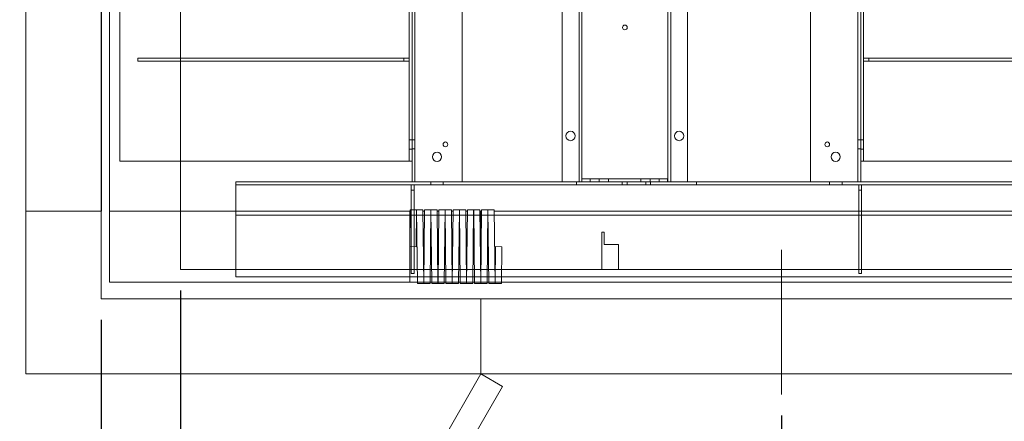
# Model space of a CAD drawing. Units: inches. Extents: x 0.3 to 10.6, y 0.2 to 8.2.
# Drawn here: x 5.4 to 8.3, y 3.1 to 4.3 of the extents above; entities that cross this region are included whole.
import ezdxf

# ---------------------------------------------------------------- set-up
doc = ezdxf.new("R2010")
doc.units = ezdxf.units.IN
doc.header["$MEASUREMENT"] = 0
doc.header["$PDSIZE"] = -1
doc.styles.add('SLDTEXTSTYLE6', font='GOTHIC.TTF')
doc.dimstyles.new('SLDDIMSTYLE5', dxfattribs={"dimtxt": 0.104167, "dimasz": 0.1, "dimexe": 0, "dimexo": 0.0625, "dimgap": 0.026042, "dimtad": 1, "dimlfac": 20, "dimrnd": 1e-09, "dimzin": 12, "dimdsep": 46, "dimtxsty": 'SLDTEXTSTYLE6', "dimsah": 1, "dimcen": 0.09, "dimadec": 0, "dimazin": 3, "dimtfac": 1, "dimtofl": 0, "dimtmove": 0, "dimatfit": 3, "dimfxl": 1, "dimfrac": 2, "dimtolj": 1, "dimtzin": 12, "dimarcsym": 0})
doc.dimstyles.new('SLDDIMSTYLE6', dxfattribs={"dimtxt": 0.104167, "dimasz": 0.1, "dimexe": 0, "dimexo": 0.0625, "dimgap": 0.026042, "dimtad": 1, "dimdec": 6, "dimlfac": 20, "dimrnd": 1e-09, "dimzin": 12, "dimdsep": 46, "dimtxsty": 'SLDTEXTSTYLE6', "dimsah": 1, "dimcen": 0.09, "dimadec": 0, "dimazin": 3, "dimtfac": 1, "dimtofl": 0, "dimtmove": 0, "dimatfit": 3, "dimfxl": 1, "dimfrac": 2, "dimtolj": 1, "dimtzin": 12, "dimarcsym": 0})

# ---------------------------------------------------------------- blocks, each defined once
blk = doc.blocks.new('_D_16')
at = {"color": 0, "lineweight": -2}
for p, q in [((5.6103, 3.3723), (5.6103, 2.7916)), ((7.6478, 3.0853), (7.6478, 2.7916)), ((7.5478, 2.7916), (5.7103, 2.7916))]:
    blk.add_line(p, q, dxfattribs=at)
at = {"color": 0}
for points in [[(5.7103, 2.8083), (5.7103, 2.7749), (5.6103, 2.7916)], [(7.5478, 2.8083), (7.5478, 2.7749), (7.6478, 2.7916)]]:
    blk.add_solid(points, dxfattribs=at)
at = {"layer": 'Defpoints', "color": 0}
for p in [(5.6103, 3.4348), (7.6478, 3.1478), (5.6103, 2.7916)]:
    blk.add_point(p, dxfattribs=at)
at = {"color": 0, "insert": (7.1939, 2.927), "char_height": 0.104167, "attachment_point": 2, "style": 'SLDTEXTSTYLE6'}
blk.add_mtext('\\A1;40.75" {\\fGDT|b0|i0|c0|p2;q}', dxfattribs=at)
blk = doc.blocks.new('_D_18')
at = {"color": 0, "lineweight": -2}
for p, q in [((5.3228, 5.4973), (4.6921, 5.4973)), ((4.6921, 5.3973), (4.6921, 3.7973)), ((5.3228, 3.6973), (4.6921, 3.6973))]:
    blk.add_line(p, q, dxfattribs=at)
at = {"color": 0}
for points in [[(4.6754, 5.3973), (4.7087, 5.3973), (4.6921, 5.4973)], [(4.6754, 3.7973), (4.7087, 3.7973), (4.6921, 3.6973)]]:
    blk.add_solid(points, dxfattribs=at)
at = {"layer": 'Defpoints', "color": 0}
for p in [(5.3853, 5.4973), (4.6921, 3.6973), (5.3853, 3.6973)]:
    blk.add_point(p, dxfattribs=at)
at = {"color": 0, "insert": (4.5566, 4.5858), "char_height": 0.104167, "attachment_point": 2, "rotation": 90, "style": 'SLDTEXTSTYLE6'}
blk.add_mtext('\\A1;36" DOOR', dxfattribs=at)
blk = doc.blocks.new('_D_20')
at = {"color": 0, "lineweight": -2}
for p, q in [((5.8478, 3.4598), (5.8478, 2.4668)), ((8.5478, 3.4223), (8.5478, 2.4668)), ((5.9478, 2.4668), (8.4478, 2.4668))]:
    blk.add_line(p, q, dxfattribs=at)
at = {"color": 0}
for points in [[(5.9478, 2.4835), (5.9478, 2.4501), (5.8478, 2.4668)], [(8.4478, 2.4835), (8.4478, 2.4501), (8.5478, 2.4668)]]:
    blk.add_solid(points, dxfattribs=at)
at = {"layer": 'Defpoints', "color": 0}
for p in [(5.8478, 3.5223), (8.5478, 3.4848), (8.5478, 2.4668)]:
    blk.add_point(p, dxfattribs=at)
at = {"color": 0, "insert": (7.1934, 2.6022), "char_height": 0.104167, "attachment_point": 2, "style": 'SLDTEXTSTYLE6'}
blk.add_mtext('\\A1;54" INSIDE', dxfattribs=at)

msp = doc.modelspace()

# ---------------------------------------------------------------- linework, layer by layer
at = {"lineweight": 15}
for p, q in [((5.38531295, 6.25977611), (5.38531295, 3.20977611)), ((5.61031295, 6.03477611), (5.61031295, 3.43477611)), ((5.84781295, 3.69727611), (5.84781295, 5.45726633)), ((5.63531295, 5.43590993), (5.63531295, 3.69727611)), ((5.63531295, 3.69727611), (5.63531295, 3.48477611)), ((5.63531295, 3.69727611), (6.53526295, 3.69727611)), ((6.53644719, 3.70117599), (6.53526295, 3.59102611)), ((6.53640526, 3.69727611), (6.53526295, 3.69727611)), ((6.53526295, 3.69727611), (6.53526295, 3.59102611)), ((6.55519611, 3.70097442), (6.53644719, 3.70117599)), ((6.55401186, 3.59082454), (6.55519611, 3.70097442)), ((6.55548543, 3.69727611), (6.55515635, 3.69727611)), ((6.57419505, 3.70117374), (6.55544611, 3.70097441)), ((6.55544611, 3.70097441), (6.55778827, 3.48067436)), ((6.57653721, 3.48087369), (6.57419505, 3.70117374)), ((6.5791138, 3.69727611), (6.57423649, 3.69727611)), ((6.5791557, 3.70117344), (6.57678721, 3.48087367)), ((6.59790462, 3.70097187), (6.5791557, 3.70117344)), ((6.59553613, 3.4806721), (6.59790462, 3.70097187)), ((6.59819391, 3.69727611), (6.59786489, 3.69727611)), ((6.61690356, 3.70117119), (6.59815462, 3.70097185)), ((6.59815462, 3.70097185), (6.60049678, 3.4806718)), ((6.61924572, 3.48087114), (6.61690356, 3.70117119)), ((6.62182234, 3.69727611), (6.61694497, 3.69727611)), ((6.62186421, 3.70117089), (6.61949572, 3.48087112)), ((6.64061313, 3.70096932), (6.62186421, 3.70117089)), ((6.63824464, 3.48066955), (6.64061313, 3.70096932)), ((6.6409024, 3.69727611), (6.64057342, 3.69727611)), ((6.65961207, 3.70116863), (6.64086313, 3.7009693)), ((6.64086313, 3.7009693), (6.6432053, 3.48066925)), ((6.66195424, 3.48086858), (6.65961207, 3.70116863)), ((6.66453088, 3.69727611), (6.65965346, 3.69727611)), ((6.66457273, 3.70116834), (6.66220424, 3.48086857)), ((6.68332164, 3.70096676), (6.66457273, 3.70116834)), ((6.68095315, 3.480667), (6.68332164, 3.70096676)), ((6.68361088, 3.69727611), (6.68328196, 3.69727611)), ((6.70232058, 3.70116608), (6.68357164, 3.70096675)), ((6.68357164, 3.70096675), (6.68591381, 3.4806667)), ((6.70466275, 3.48086603), (6.70232058, 3.70116608)), ((6.70723942, 3.69727611), (6.70236194, 3.69727611)), ((6.70728124, 3.70116579), (6.70491275, 3.48086602)), ((6.72603015, 3.70096421), (6.70728124, 3.70116579)), ((6.72366166, 3.48066444), (6.72603015, 3.70096421)), ((6.72631937, 3.69727611), (6.7259905, 3.69727611)), ((6.7450291, 3.70116353), (6.72628015, 3.7009642)), ((6.72628015, 3.7009642), (6.72862232, 3.48066415)), ((6.74737126, 3.48086348), (6.7450291, 3.70116353)), ((6.74776295, 3.69727611), (6.74507043, 3.69727611)), ((6.74998975, 3.70116323), (6.74762126, 3.48086347)), ((6.74776295, 3.49404209), (6.74776295, 3.69727611)), ((6.74781295, 3.69727611), (6.74781295, 3.49869273)), ((6.74994796, 3.69727611), (6.74781295, 3.69727611)), ((6.76873867, 3.70096166), (6.74998975, 3.70116323)), ((6.76637018, 3.48066189), (6.76873867, 3.70096166)), ((6.76902785, 3.69727611), (6.76869904, 3.69727611)), ((6.78773761, 3.70116098), (6.76898867, 3.70096165)), ((6.76898867, 3.70096165), (6.77133083, 3.4806616)), ((6.79007977, 3.48086093), (6.78773761, 3.70116098)), ((8.54781295, 3.69727611), (6.78777891, 3.69727611)), ((6.53526295, 3.59102611), (6.55401186, 3.59082454)), ((6.53526295, 3.59102611), (6.53526295, 3.48477611)), ((6.79151402, 3.5910108), (6.79032977, 3.48086091)), ((6.81026293, 3.59080922), (6.79151402, 3.5910108)), ((6.80907869, 3.48065934), (6.81026293, 3.59080922)), ((6.74776295, 3.52227611), (6.74781295, 3.52227611)), ((5.63531295, 3.48477611), (6.53526295, 3.48477611)), ((6.53526295, 3.48477611), (6.55774466, 3.48477611)), ((6.55778827, 3.48067436), (6.57653721, 3.48087369)), ((6.57649572, 3.48477611), (6.57682917, 3.48477611)), ((6.57678721, 3.48087367), (6.59553613, 3.4806721)), ((6.59558025, 3.48477611), (6.60045315, 3.48477611)), ((6.60049678, 3.4806718), (6.61924572, 3.48087114)), ((6.61920421, 3.48477611), (6.61953771, 3.48477611)), ((6.61949572, 3.48087112), (6.63824464, 3.48066955)), ((6.63828879, 3.48477611), (6.64316163, 3.48477611)), ((6.6432053, 3.48066925), (6.66195424, 3.48086858)), ((6.66191269, 3.48477611), (6.66224625, 3.48477611)), ((6.66220424, 3.48086857), (6.68095315, 3.480667)), ((6.68099733, 3.48477611), (6.68587012, 3.48477611)), ((6.68591381, 3.4806667), (6.70466275, 3.48086603)), ((6.70462118, 3.48477611), (6.70495479, 3.48477611)), ((6.70491275, 3.48086602), (6.72366166, 3.48066444)), ((6.72370587, 3.48477611), (6.7285786, 3.48477611)), ((6.72862232, 3.48066415), (6.74737126, 3.48086348)), ((6.74732966, 3.48477611), (6.74766332, 3.48477611)), ((6.74762126, 3.48086347), (6.76637018, 3.48066189)), ((6.76641441, 3.48477611), (6.77128709, 3.48477611)), ((6.77133083, 3.4806616), (6.79007977, 3.48086093)), ((6.79003815, 3.48477611), (6.79037186, 3.48477611)), ((6.79032977, 3.48086091), (6.80907869, 3.48065934)), ((6.80912295, 3.48477611), (8.54781295, 3.48477611)), ((5.61031295, 3.43477611), (8.66031295, 3.43477611)), ((5.38531295, 3.20977611), (8.88531295, 3.20977611)), ((6.74781295, 3.20977611), (5.84781295, 1.65093038)), ((6.81276485, 3.17227611), (6.74781295, 3.20977611)), ((5.91276485, 1.61343038), (6.81276485, 3.17227611))]:
    msp.add_line(p, q, dxfattribs=at)
at = {"lineweight": 0}
for p, q in [((7.05056295, 3.78477611), (7.05056295, 5.95352611)), ((7.30756295, 5.95352611), (7.30756295, 3.78477611)), ((7.31631295, 5.95352611), (7.31631295, 3.78477611)), ((7.36656295, 5.86446361), (7.36656295, 3.78477611)), ((6.99156295, 5.74533207), (6.99156295, 3.78477611)), ((7.04181295, 3.78477611), (7.04181295, 5.63321361)), ((6.55031295, 3.78477611), (6.55031295, 5.57227611)), ((6.69156295, 3.78477611), (6.69156295, 5.57227611)), ((7.73531295, 3.78477611), (7.73531295, 5.57227611)), ((7.87656295, 3.78477611), (7.87656295, 5.57227611)), ((5.66656295, 5.34649486), (5.66656295, 3.84649486)), ((6.53281295, 5.34649486), (6.53281295, 3.84649486)), ((6.54156295, 5.34649486), (6.54156295, 3.84649486)), ((7.88531295, 3.84649486), (7.88531295, 5.34649486)), ((7.89406295, 3.84649486), (7.89406295, 5.34649486)), ((5.72031295, 4.15549486), (5.72031295, 4.14649486)), ((6.51718795, 4.15549486), (5.72031295, 4.15549486)), ((6.51718795, 4.14649486), (5.72031295, 4.14649486)), ((6.51718795, 4.15549486), (6.51718795, 4.14649486)), ((6.53281295, 4.15549486), (6.51718795, 4.15549486)), ((6.53281295, 4.14649486), (6.51718795, 4.14649486)), ((7.90968795, 4.15524486), (7.89406295, 4.15524486)), ((7.90968795, 4.14649486), (7.89406295, 4.14649486)), ((7.90968795, 4.15524486), (7.90968795, 4.14649486)), ((8.50656295, 4.15524486), (7.90968795, 4.15524486)), ((8.50656295, 4.14649486), (7.90968795, 4.14649486)), ((6.54156295, 3.91055736), (6.53281295, 3.91055736)), ((6.55031295, 3.91055736), (6.54156295, 3.91055736)), ((7.88531295, 3.91055736), (7.87656295, 3.91055736)), ((7.88531295, 3.91055736), (7.89406295, 3.91055736)), ((6.54156295, 3.88243236), (6.53281295, 3.88243236)), ((6.54156295, 3.88399486), (6.55031295, 3.88399486)), ((7.87656295, 3.88399486), (7.88531295, 3.88399486)), ((7.88531295, 3.88243236), (7.89406295, 3.88243236)), ((5.66656295, 3.84649486), (6.52606295, 3.84649486)), ((6.54156295, 3.84649486), (6.52606295, 3.84649486)), ((6.54156295, 3.78477611), (6.54156295, 3.84649486)), ((7.90081295, 3.84649486), (7.88531295, 3.84649486)), ((7.88531295, 3.78477611), (7.88531295, 3.84649486)), ((7.90081295, 3.84649486), (8.56906295, 3.84649486)), ((6.01356295, 3.78477611), (6.54156345, 3.78477611)), ((6.01356295, 3.76927611), (6.01356295, 3.78477611)), ((6.01356295, 3.77602611), (8.41356295, 3.77602611)), ((6.53906295, 3.77602611), (6.53906295, 3.76040111)), ((6.55718795, 3.78477611), (6.54156295, 3.78477611)), ((6.54781295, 3.77602611), (6.54781295, 3.76040111)), ((6.69156295, 3.78477611), (6.55718795, 3.78477611)), ((6.59781295, 3.78477611), (6.59781295, 3.77602611)), ((6.63531295, 3.77602611), (6.63531295, 3.78477611)), ((6.69156295, 3.78477611), (7.04183766, 3.78477611)), ((7.03373795, 3.78477611), (7.03373795, 3.77602611)), ((7.05821295, 3.78477611), (7.04183766, 3.78477611)), ((7.05056295, 3.79352611), (7.07556295, 3.79352611)), ((7.29991295, 3.78477611), (7.05821295, 3.78477611)), ((7.07556295, 3.79352611), (7.07556295, 3.78477611)), ((7.28181295, 3.79352611), (7.07556295, 3.79352611)), ((7.10212545, 3.79352611), (7.10212545, 3.78477611)), ((7.13025045, 3.78477611), (7.13025045, 3.79352611)), ((7.17123795, 3.77602611), (7.17123795, 3.78477611)), ((7.18542936, 3.78477611), (7.18542936, 3.77602611)), ((7.22712545, 3.79352611), (7.22712545, 3.78477611)), ((7.24169653, 3.77602611), (7.24169653, 3.78477611)), ((7.25525045, 3.78477611), (7.25525045, 3.79352611)), ((7.25588795, 3.78477611), (7.25588795, 3.77602611)), ((7.28181295, 3.78477611), (7.28181295, 3.79352611)), ((7.28181295, 3.79352611), (7.30681295, 3.79352611)), ((7.31628823, 3.78477611), (7.29991295, 3.78477611)), ((7.30681295, 3.79352611), (7.30681295, 3.78477611)), ((7.31628823, 3.78477611), (7.73531295, 3.78477611)), ((7.39338795, 3.77602611), (7.39338795, 3.78477611)), ((7.73531295, 3.78477611), (7.86968795, 3.78477611)), ((7.79181295, 3.78477611), (7.79181295, 3.77602611)), ((7.82931295, 3.77602611), (7.82931295, 3.78477611)), ((7.86968795, 3.78477611), (7.88531295, 3.78477611)), ((7.87931295, 3.77602611), (7.87931295, 3.76040111)), ((7.88531245, 3.78477611), (8.41356295, 3.78477611)), ((7.88806295, 3.77602611), (7.88806295, 3.76040111)), ((6.01356295, 3.76927611), (6.01356295, 3.50102611)), ((6.53906295, 3.76040111), (6.53906295, 3.51040111)), ((6.53906295, 3.76040111), (6.54781295, 3.76040111)), ((6.54781295, 3.76040111), (6.54781295, 3.51040111)), ((7.87931295, 3.76040111), (7.88806295, 3.76040111)), ((7.87931295, 3.76040111), (7.87931295, 3.51040111)), ((7.88806295, 3.76040111), (7.88806295, 3.51040111)), ((5.38531295, 3.69727611), (5.61031295, 3.69727611)), ((5.84781295, 3.69727611), (5.84781295, 3.52227611)), ((8.41356295, 3.68477611), (6.01356295, 3.68477611)), ((6.53906295, 3.68540111), (6.54781295, 3.68540111)), ((7.87931295, 3.68540111), (7.88806295, 3.68540111)), ((7.11656295, 3.63477611), (7.11031295, 3.63477611)), ((7.11031295, 3.63477611), (7.11031295, 3.52227611)), ((7.11656295, 3.59727611), (7.11656295, 3.63477611)), ((7.16031295, 3.59727611), (7.11656295, 3.59727611)), ((7.16031295, 3.52227611), (7.16031295, 3.59727611)), ((7.64781295, 3.14784433), (7.64781295, 3.58097684)), ((5.84781295, 3.52227611), (6.53526295, 3.52227611)), ((6.53526295, 3.52227611), (6.74776295, 3.52227611)), ((6.53906295, 3.51040111), (6.54781295, 3.51040111)), ((6.74781295, 3.52227611), (8.54781295, 3.52227611)), ((7.87931295, 3.51040111), (7.88806295, 3.51040111)), ((6.01356295, 3.50102611), (8.41356295, 3.50102611)), ((6.55774466, 3.48477611), (6.57649572, 3.48477611)), ((6.57682917, 3.48477611), (6.59558025, 3.48477611)), ((6.60045315, 3.48477611), (6.61920421, 3.48477611)), ((6.61953771, 3.48477611), (6.63828879, 3.48477611)), ((6.64316163, 3.48477611), (6.66191269, 3.48477611)), ((6.66224625, 3.48477611), (6.68099733, 3.48477611)), ((6.68587012, 3.48477611), (6.70462118, 3.48477611)), ((6.70495479, 3.48477611), (6.72370587, 3.48477611)), ((6.7285786, 3.48477611), (6.74732966, 3.48477611)), ((6.74766332, 3.48477611), (6.76641441, 3.48477611)), ((6.77128709, 3.48477611), (6.79003815, 3.48477611)), ((6.79037186, 3.48477611), (6.80912295, 3.48477611)), ((6.74781295, 3.43477611), (6.74781295, 3.20977611))]:
    msp.add_line(p, q, dxfattribs=at)
msp.add_line((5.61031295, 5.49727611), (5.61031295, 3.69727611))
for centre, radius in [((7.17906295, 4.24727611), 0.00703), ((7.01656295, 3.92227611), 0.014075), ((7.34156295, 3.92227611), 0.014075), ((6.64156295, 3.89727611), 0.00703), ((7.78531295, 3.89727611), 0.00703), ((6.61656295, 3.85977611), 0.0136725), ((7.81031295, 3.85977611), 0.0136725)]:
    msp.add_circle(centre, radius, dxfattribs=at)

# ---------------------------------------------------------------- dimensions: what is measured, and where the dimension line sits
for base, p1, p2, angle, text, dimstyle, picture, middle in [((4.69207095, 3.69727611), (5.38531295, 5.49727611), (5.38531295, 3.69727611), 90, '<>" DOOR', 'SLDDIMSTYLE5', '_D_18', (4.69207095, 4.58582923)), ((8.54781295, 2.4667922), (5.84781295, 3.52227611), (8.54781295, 3.48477611), 0, '<>" INSIDE', 'SLDDIMSTYLE5', '_D_20', (7.19341839, 2.4667922)), ((5.61031295, 2.79158394), (7.64781295, 3.14784433), (5.61031295, 3.43477611), 0, '<>" {\\fGDT|b0|i0|c0|p2;q}', 'SLDDIMSTYLE6', '_D_16', (7.19390667, 2.79158394))]:
    dim = msp.add_linear_dim(base=base, p1=p1, p2=p2, angle=angle, text=text, dimstyle=dimstyle)
    dim.commit()
    dim.dimension.update_dxf_attribs({"geometry": picture, "text_midpoint": middle, "dimtype": 160})

doc.saveas('drawing.dxf')
